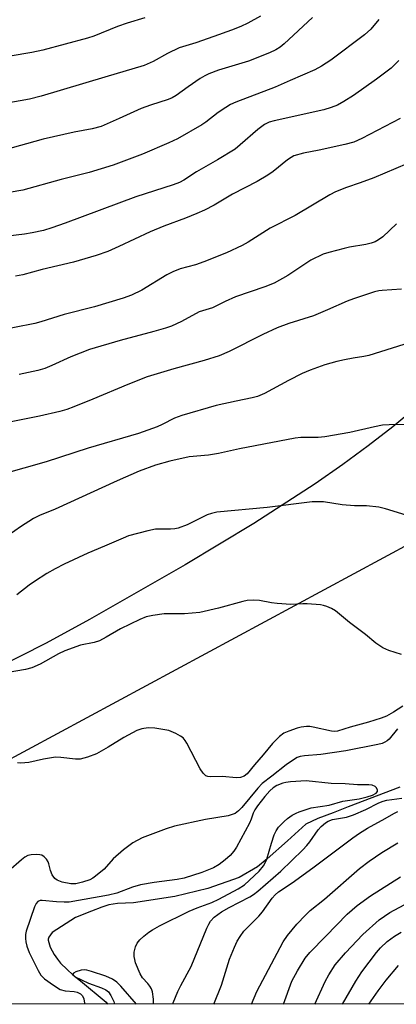
# Model space of a CAD drawing. Units: inches. Extents: x 1219767 to 1225769, y 529455 to 533456.
# Drawn here: x 1219916 to 1220014, y 529455 to 529711 of the extents above; entities that cross this region are included whole.
import ezdxf

# ---------------------------------------------------------------- set-up
doc = ezdxf.new("R2010")
doc.units = ezdxf.units.IN
doc.header["$MEASUREMENT"] = 0
for name, color, linetype in [('HYDRO-Single Line Stream', 4, 'Continuous'), ('NTRL-Farm Land', 3, 'Continuous'), ('NTRL-Trees', 3, 'Continuous'), ('Undefined', 1, 'Continuous')]:
    doc.layers.add(name, color=color, linetype=linetype)

msp = doc.modelspace()

# ---------------------------------------------------------------- linework, layer by layer
at = {"layer": 'HYDRO-Single Line Stream'}
msp.add_polyline3d([(1220014.6, 529511.53, 0), (1220001.11, 529506.39, 0), (1219997.23, 529504.81, 0), (1219993.26, 529503.34, 0), (1219990.12, 529501.88, 0), (1219985.34, 529497.48, 0), (1219980.02, 529492.8, 0), (1219977.53, 529490.74, 0), (1219972.78, 529487.99, 0), (1219964.58, 529485.12, 0), (1219956.03, 529483.03, 0), (1219945.27, 529481.34, 0), (1219941.08, 529481.2, 0), (1219938.82, 529480.79, 0), (1219936.95, 529480.25, 0), (1219934.3, 529479.22, 0), (1219930.14, 529477.5, 0), (1219924.02, 529473.58, 0), (1219923.22, 529472.44, 0), (1219923.02, 529471.89, 0), (1219923.03, 529471.65, 0), (1219923.56, 529469.78, 0), (1219924.6, 529467.87, 0), (1219925.48, 529466.65, 0), (1219926.21, 529465.62, 0), (1219927.93, 529463.94, 0), (1219929.42, 529462.61, 0), (1219931.41, 529461.05, 0), (1219938.08, 529455.43, 0), (1219938.44, 529454.96, 0)], dxfattribs=at)
at = {"layer": 'NTRL-Farm Land'}
msp.add_polyline3d([(1220068.74, 529714.77, 0), (1220065.8, 529703.07, 0), (1220062.45, 529690.91, 0), (1220058.91, 529679.12, 0), (1220055.29, 529668.06, 0), (1220051.79, 529658.31, 0), (1220048.4, 529649.8, 0), (1220045.11, 529642.52, 0), (1220041.92, 529636.44, 0), (1220039.32, 529632.32, 0), (1220036.17, 529628.05, 0), (1220032.48, 529623.67, 0), (1220028.37, 529619.3, 0), (1220023.76, 529614.83, 0), (1220018.49, 529610.14, 0), (1220012.74, 529605.37, 0), (1220006.35, 529600.42, 0), (1219999.7, 529595.56, 0), (1219992.51, 529590.57, 0), (1219976.54, 529580.21, 0), (1219958.67, 529569.44, 0), (1219933.8, 529555.18, 0), (1219922.48, 529549.03, 0), (1219909.01, 529542.25, 0)], dxfattribs=at)
at = {"layer": 'NTRL-Trees'}
msp.add_lwpolyline([(1221757.13, 529455.49), (1219767.47, 529454.91), (1219902.16, 529512.94), (1220041.32, 529588.01), (1220069.17, 529639.53), (1220104.99, 529701.67), (1220126.52, 529769.03), (1220125.13, 529853.06), (1220121.65, 529944.03), (1220129.99, 530041.26), (1220136.93, 530090.56), (1220164.02, 530107.23), (1220198.74, 530098.89), (1220223.74, 530071.12), (1220232.07, 529984.31), (1220220.96, 529900.28), (1220212.63, 529843.34), (1220201.52, 529802.37), (1220200.82, 529773.89), (1220214.71, 529751.67), (1220262.54, 529746.69), (1220327.22, 529767.85), (1220812.41, 530088.38)], dxfattribs=at)
at = {"layer": 'Undefined'}
for points, elevation in [([(1220014.33, 529700.85), (1220012.31, 529698.88), (1220008.54, 529696.02), (1220002.51, 529691.77), (1220000.04, 529690.14), (1219998.34, 529689.23), (1219996.74, 529688.59), (1219994.79, 529688.01), (1219981.9, 529685.18), (1219980.57, 529684.75), (1219979.32, 529684.17), (1219977.58, 529682.91), (1219973.05, 529678.85), (1219971.69, 529677.76), (1219967.07, 529675), (1219961.61, 529671.89), (1219958.31, 529669.71), (1219957.17, 529669.09), (1219955.56, 529668.48), (1219945.83, 529665.3), (1219927.44, 529658.44), (1219923.92, 529657.23), (1219921.75, 529656.59), (1219918.87, 529655.95), (1219916.82, 529655.64), (1219908.85, 529654.68)], 290), ([(1220014.63, 529685.75), (1220004.7, 529680.5), (1220002.65, 529679.62), (1220000.26, 529678.96), (1219993.55, 529677.49), (1219989.48, 529676.75), (1219987.01, 529676.01), (1219986.27, 529675.61), (1219985.35, 529674.96), (1219981.64, 529671.94), (1219980.23, 529670.97), (1219977.46, 529669.37), (1219971.01, 529666.04), (1219966.21, 529663.18), (1219963.74, 529661.85), (1219961.74, 529660.95), (1219958.76, 529659.75), (1219953.15, 529657.68), (1219949.54, 529656.23), (1219941.44, 529652.37), (1219938.52, 529651.09), (1219935.55, 529650.01), (1219929.57, 529648.27), (1219921.44, 529646.37), (1219916.43, 529645.03), (1219914.46, 529644.62)], 288), ([(1220016.43, 529673.93), (1220007.82, 529670.28), (1220004.27, 529668.95), (1220000.72, 529667.8), (1219997.81, 529666.67), (1219996.35, 529665.89), (1219987.3, 529660.51), (1219980.83, 529657.21), (1219975.06, 529653.52), (1219973.49, 529652.66), (1219969.44, 529650.73), (1219963.54, 529648.38), (1219961.39, 529647.65), (1219957.42, 529646.55), (1219955.48, 529645.81), (1219953.92, 529644.99), (1219947.36, 529640.97), (1219944.68, 529639.75), (1219942.5, 529638.94), (1219935.11, 529636.69), (1219927.18, 529634.63), (1219921.1, 529632.76), (1219919.52, 529632.34), (1219908.9, 529630.26)], 286), ([(1220013.75, 529658.29), (1220010.16, 529654.94), (1220009.06, 529654.16), (1220008.12, 529653.63), (1220007.1, 529653.25), (1220005.75, 529652.92), (1220001.51, 529652.2), (1220000.07, 529651.88), (1219996.06, 529650.87), (1219994.66, 529650.41), (1219991.45, 529648.8), (1219985.4, 529644.87), (1219981.87, 529642.88), (1219979.4, 529641.87), (1219971.8, 529639.25), (1219969.1, 529638.07), (1219965.82, 529636.44), (1219962.33, 529635.38), (1219957.76, 529632.83), (1219955.14, 529631.66), (1219953.53, 529631.08), (1219950.51, 529630.2), (1219941.72, 529627.91), (1219933.8, 529625.54), (1219928.91, 529623.67), (1219923.94, 529621.34), (1219922.12, 529620.59), (1219920.28, 529620.06), (1219915.47, 529619)], 284), ([(1220015.01, 529641.28), (1220010.02, 529640.95), (1220009.15, 529640.83), (1220008.03, 529640.55), (1220002.49, 529638.79), (1220000.85, 529638.17), (1219995.73, 529635.89), (1219992.08, 529634.36), (1219985.67, 529632.29), (1219982.68, 529631.16), (1219978.92, 529629.49), (1219970.14, 529625.04), (1219967.53, 529623.94), (1219963.63, 529622.67), (1219955.77, 529620.53), (1219948.83, 529618.4), (1219943.72, 529616.47), (1219934.63, 529612.57), (1219929.72, 529610.57), (1219927.89, 529609.93), (1219926.01, 529609.4), (1219920.75, 529608.19), (1219910.24, 529606.08)], 282), ([(1220018.69, 529627.79), (1220006.5, 529623.97), (1220005.23, 529623.7), (1220002.43, 529623.33), (1220000.14, 529622.9), (1219998.15, 529622.43), (1219995.06, 529621.55), (1219991.25, 529620.15), (1219989.13, 529619.27), (1219985.6, 529617.51), (1219979.33, 529614.08), (1219977.5, 529613.31), (1219976.14, 529612.94), (1219971.95, 529612.13), (1219966.78, 529611), (1219957.78, 529608.34), (1219955.89, 529607.67), (1219952.73, 529605.99), (1219951.39, 529605.38), (1219946.5, 529603.7), (1219933.43, 529599.88), (1219922.52, 529596.28), (1219904.91, 529591.36)], 280), ([(1220016.14, 529606.02), (1220011.79, 529605.92), (1220010.1, 529605.79), (1220007.96, 529605.41), (1220001.6, 529603.9), (1219995.03, 529602.82), (1219993.32, 529602.66), (1219988.84, 529602.64), (1219987.33, 529602.47), (1219983.28, 529601.62), (1219972.86, 529599.64), (1219967.38, 529598.47), (1219964.79, 529598.05), (1219959.7, 529597.62), (1219954.65, 529596.44), (1219950.94, 529595.38), (1219946.7, 529593.81), (1219940.95, 529591.32), (1219924.84, 529583.98), (1219920.72, 529582.31), (1219919.23, 529581.47), (1219915.82, 529579.3), (1219909.78, 529575.15)], 278), ([(1220024.17, 529579.97), (1220010.88, 529584.05), (1220009.15, 529584.44), (1220005.88, 529584.81), (1220002.78, 529584.84), (1219999.53, 529585.06), (1219994.74, 529585.84), (1219991.8, 529585.86), (1219980.05, 529584.34), (1219966.9, 529583.13), (1219965.52, 529582.83), (1219964.44, 529582.48), (1219959.19, 529579.88), (1219956.82, 529578.99), (1219955.99, 529578.83), (1219954.86, 529578.73), (1219951.76, 529578.75), (1219950.92, 529578.69), (1219948.94, 529578.26), (1219943.89, 529576.95), (1219942.53, 529576.42), (1219937.72, 529574.27), (1219933.3, 529572.49), (1219927.15, 529569.61), (1219924.8, 529568.42), (1219922.64, 529567.19), (1219919.46, 529565.12), (1219918.05, 529564.1), (1219914.89, 529561.6)], 276), ([(1220015.01, 529546.06), (1220011.7, 529547.09), (1220010.2, 529547.81), (1220008.35, 529549.02), (1220005.66, 529551.29), (1220001.5, 529554.44), (1219997.8, 529557.46), (1219996.83, 529558.07), (1219995.54, 529558.62), (1219994.73, 529558.84), (1219993.89, 529558.97), (1219990.48, 529559.25), (1219989.34, 529559.27), (1219986.24, 529559.13), (1219982.66, 529559.34), (1219981.18, 529559.51), (1219978.02, 529560.11), (1219976.57, 529560.2), (1219974.83, 529560.11), (1219973.68, 529559.92), (1219967.38, 529558.18), (1219962.48, 529557.02), (1219958.54, 529556.66), (1219953.23, 529556.69), (1219950.28, 529556.27), (1219948.54, 529555.89), (1219946.9, 529555.21), (1219941.83, 529552.73), (1219938.14, 529550.56), (1219936.36, 529549.63), (1219935.02, 529549.19), (1219931.42, 529548.47), (1219927.39, 529547.05), (1219925.69, 529546.26), (1219920.89, 529543.58), (1219918.79, 529542.59), (1219917.12, 529542.13), (1219912.55, 529541.36)], 274), ([(1220015.35, 529532.59), (1220012.92, 529531.02), (1220011.1, 529530), (1220009.75, 529529.49), (1220006.42, 529528.43), (1220001.68, 529527.13), (1219998.34, 529526.07), (1219997.57, 529526), (1219996.75, 529526.06), (1219992, 529527.16), (1219991.15, 529527.28), (1219990.31, 529527.29), (1219988.93, 529527.15), (1219987.84, 529526.9), (1219985.7, 529526.11), (1219984.42, 529525.53), (1219983.27, 529524.7), (1219981.39, 529522.9), (1219979.02, 529519.88), (1219976.72, 529517.29), (1219974.84, 529515), (1219974.06, 529514.39), (1219973.08, 529514.03), (1219971.96, 529513.95), (1219968.39, 529514.25), (1219965.41, 529514.19), (1219964.58, 529514.28), (1219964.08, 529514.46), (1219963.69, 529514.76), (1219963.34, 529515.15), (1219962.58, 529516.29), (1219959.15, 529522.92), (1219958.69, 529523.67), (1219958.13, 529524.31), (1219957.45, 529524.78), (1219956.23, 529525.47), (1219954.41, 529526.24), (1219950.77, 529526.9), (1219949.08, 529527), (1219947.43, 529526.73), (1219946.09, 529526.26), (1219942.69, 529524.42), (1219938.67, 529521.96), (1219935.59, 529520.2), (1219933.21, 529519.3), (1219931.32, 529518.83), (1219930.15, 529518.82), (1219926.35, 529519.26), (1219924.92, 529519.28), (1219921.83, 529518.81), (1219917.95, 529517.91), (1219915.88, 529517.75), (1219915.01, 529517.83)], 272), ([(1220013.99, 529526.68), (1220011.78, 529524.01), (1220011.31, 529523.57), (1220010.72, 529523.19), (1220009.99, 529522.88), (1220008.85, 529522.58), (1220000.56, 529521), (1219994, 529519.97), (1219989.74, 529519.68), (1219988.64, 529519.46), (1219987.86, 529519.19), (1219986.63, 529518.48), (1219984.99, 529517.35), (1219981.26, 529514.34), (1219978.73, 529512.42), (1219977.62, 529511.27), (1219973.43, 529506.16), (1219972.59, 529505.34), (1219971.67, 529504.66), (1219970.95, 529504.34), (1219969.85, 529504.05), (1219964.02, 529503.03), (1219955.88, 529501.34), (1219953.73, 529500.66), (1219947.47, 529498.32), (1219945.08, 529497.01), (1219942.61, 529495.16), (1219939.93, 529492.81), (1219937.55, 529490.1), (1219935.33, 529488.28), (1219934.62, 529487.78), (1219933.87, 529487.37), (1219931.91, 529486.74), (1219930.19, 529486.32), (1219928.92, 529486.27), (1219926.62, 529486.74), (1219925.31, 529487.25), (1219924.71, 529487.7), (1219924.07, 529488.66), (1219923.65, 529489.77), (1219923.22, 529491.54), (1219923.01, 529492.03), (1219922.55, 529492.7), (1219921.99, 529493.3), (1219921.35, 529493.74), (1219920.83, 529493.9), (1219919.99, 529493.97), (1219918.54, 529493.9), (1219917.72, 529493.71), (1219916.96, 529493.29), (1219916.03, 529492.56), (1219912.64, 529489.59)], 270), ([(1219955.45, 529454.96), (1219955.58, 529455.33), (1219956.79, 529458.27), (1219957.55, 529459.81), (1219960.26, 529464.77), (1219964.36, 529474.75), (1219964.84, 529475.81), (1219965.28, 529476.56), (1219966.27, 529477.61), (1219968.14, 529478.97), (1219970.13, 529480.14), (1219975.51, 529482.88), (1219976.49, 529483.51), (1219977.6, 529484.41), (1219983.59, 529489.57), (1219989.29, 529495.19), (1219990.33, 529496.27), (1219991.14, 529497.26), (1219993.32, 529500.38), (1219994.12, 529501.22), (1219995.22, 529502.18), (1219995.94, 529502.63), (1219997.03, 529503.05), (1220000.69, 529503.72), (1220002.51, 529504.28), (1220005.69, 529505.69), (1220009.13, 529507.44), (1220010.22, 529507.89), (1220011.19, 529508.11), (1220015.14, 529508.59)], 270), ([(1219966.17, 529454.97), (1219968.12, 529459.87), (1219970.2, 529466.66), (1219971.49, 529469.82), (1219972.21, 529471.37), (1219972.97, 529472.57), (1219974, 529473.93), (1219977.87, 529477.89), (1219978.78, 529479.02), (1219981.36, 529482.57), (1219982.12, 529483.43), (1219982.95, 529484.18), (1219986.51, 529486.55), (1219991.97, 529490.44), (1220002.31, 529498.32), (1220004.04, 529499.48), (1220006.19, 529500.79), (1220010.8, 529503.3), (1220013, 529504.63), (1220014.03, 529505.15)], 272), ([(1219976, 529454.97), (1219977.39, 529458.27), (1219984.21, 529471.15), (1219985.37, 529472.81), (1219987.79, 529475.8), (1219990.01, 529478.16), (1219991.24, 529479.35), (1219994.95, 529482.34), (1220004.08, 529490.27), (1220006.63, 529492.25), (1220009.91, 529494.5), (1220014.1, 529497.03)], 274), ([(1219984.27, 529454.97), (1219986.48, 529460.92), (1219987.9, 529463.65), (1219989.94, 529466.95), (1219991.17, 529468.42), (1219995.35, 529472.63), (1220000.89, 529478.42), (1220003.48, 529480.64), (1220006.98, 529483.19), (1220014.78, 529488.16)], 276), ([(1219992.47, 529454.98), (1219995.11, 529460.87), (1219996.06, 529462.59), (1219997.77, 529465.16), (1220000.42, 529468.33), (1220004.99, 529473.14), (1220009.24, 529476.92), (1220010.56, 529477.92), (1220012, 529478.84), (1220019.43, 529482.81)], 278), ([(1219999.65, 529454.98), (1220003.12, 529460.93), (1220004.69, 529463.37), (1220008.47, 529468.43), (1220009.54, 529469.66), (1220011.32, 529471.26), (1220013.19, 529472.69), (1220014.94, 529473.7)], 280), ([(1220006.52, 529454.98), (1220008.93, 529458.44), (1220011.02, 529461.16), (1220014.2, 529464.99)], 282)]:
    msp.add_lwpolyline(points, dxfattribs=dict(at, elevation=elevation))
for points in [[(1220009.14, 529711.51, 292), (1220007.07, 529709.05, 292), (1220005.36, 529707.53, 292), (1219996.63, 529700.94, 292), (1219994.22, 529699.35, 292), (1219992.46, 529698.46, 292), (1219986.05, 529695.68, 292), (1219982.14, 529693.88, 292), (1219971.87, 529689.97, 292), (1219970.51, 529689.38, 292), (1219969.25, 529688.64, 292), (1219967.31, 529687.34, 292), (1219964.03, 529684.8, 292), (1219963.06, 529684.14, 292), (1219956.7, 529680.48, 292), (1219954.47, 529679.37, 292), (1219947.59, 529676.44, 292), (1219939.97, 529673.57, 292), (1219933.67, 529671.66, 292), (1219926.4, 529669.82, 292), (1219916.43, 529667.03, 292), (1219906.69, 529665.44, 292)], [(1219991.87, 529712.07, 294), (1219984.5, 529705.23, 294), (1219983.4, 529704.33, 294), (1219982.26, 529703.6, 294), (1219980.67, 529702.87, 294), (1219975.17, 529700.7, 294), (1219967.35, 529698.35, 294), (1219964.88, 529697.42, 294), (1219963.83, 529696.9, 294), (1219962.6, 529696.13, 294), (1219959.45, 529693.99, 294), (1219956.33, 529691.72, 294), (1219955.33, 529691.12, 294), (1219954.25, 529690.68, 294), (1219949.67, 529689.26, 294), (1219947.23, 529688.39, 294), (1219941.54, 529685.76, 294), (1219936.78, 529683.7, 294), (1219934.47, 529683.06, 294), (1219929.79, 529682.15, 294), (1219921.69, 529680.33, 294), (1219911.48, 529677.51, 294)], [(1219978.31, 529712.44, 296), (1219975.01, 529710.59, 296), (1219973.17, 529709.72, 296), (1219970.77, 529708.74, 296), (1219966.17, 529707.09, 296), (1219961.42, 529705.49, 296), (1219957.14, 529704.15, 296), (1219954.11, 529702.66, 296), (1219950.36, 529700.57, 296), (1219948.04, 529699.55, 296), (1219937.73, 529696.56, 296), (1219921.16, 529691.53, 296), (1219918.13, 529690.75, 296), (1219911.85, 529689.7, 296)], [(1219948.22, 529711.99, 298), (1219943.55, 529710.63, 298), (1219941.05, 529709.72, 298), (1219934.92, 529707.2, 298), (1219933.26, 529706.65, 298), (1219921.61, 529703.57, 298), (1219918.76, 529702.92, 298), (1219913.11, 529702.02, 298)], [(1219950.45, 529454.96, 268), (1219950.44, 529456.22, 268), (1219950.2, 529458.17, 268), (1219949.9, 529458.95, 268), (1219949.47, 529459.67, 268), (1219948.96, 529460.35, 268), (1219947.61, 529461.84, 268), (1219947, 529462.81, 268), (1219945.77, 529465.73, 268), (1219945.54, 529466.55, 268), (1219945.42, 529467.37, 268), (1219945.42, 529468.47, 268), (1219945.75, 529469.86, 268), (1219946.22, 529470.88, 268), (1219946.89, 529471.72, 268), (1219947.88, 529472.68, 268), (1219949.2, 529473.71, 268), (1219950.16, 529474.34, 268), (1219951.96, 529475.34, 268), (1219959.76, 529479.21, 268), (1219961.78, 529480.06, 268), (1219965.65, 529481.48, 268), (1219967.49, 529482.32, 268), (1219972.49, 529484.98, 268), (1219974.14, 529486.08, 268), (1219977.94, 529489.6, 268), (1219979.06, 529490.97, 268), (1219979.61, 529491.91, 268), (1219979.94, 529492.72, 268), (1219981.13, 529496.94, 268), (1219981.87, 529499.1, 268), (1219982.34, 529500.12, 268), (1219983.03, 529501.06, 268), (1219984.44, 529502.58, 268), (1219985.33, 529503.35, 268), (1219986.55, 529504.18, 268), (1219987.56, 529504.76, 268), (1219988.38, 529505.11, 268), (1219991.49, 529506.13, 268), (1219996.15, 529506.78, 268), (1219999.72, 529507.88, 268), (1220004.03, 529508.46, 268), (1220006.06, 529508.95, 268), (1220007.47, 529509.45, 268), (1220008.39, 529509.93, 268), (1220008.76, 529510.4, 268), (1220008.76, 529510.79, 268), (1220008.46, 529511.38, 268), (1220008.12, 529511.69, 268), (1220007.37, 529511.99, 268), (1220006.51, 529512.11, 268), (1220003.54, 529512.11, 268), (1220000.33, 529512.34, 268), (1219996.74, 529512.48, 268), (1219990.17, 529513.11, 268), (1219986.09, 529512.91, 268), (1219984.94, 529512.75, 268), (1219984.12, 529512.52, 268), (1219982.54, 529511.89, 268), (1219981.57, 529511.32, 268), (1219980.75, 529510.57, 268), (1219979.44, 529509.06, 268), (1219977.54, 529506.67, 268), (1219976.79, 529505.55, 268), (1219976.39, 529504.68, 268), (1219975.89, 529503.17, 268), (1219975.4, 529502.11, 268), (1219972.02, 529495.84, 268), (1219971.39, 529494.83, 268), (1219970.41, 529493.73, 268), (1219969.12, 529492.52, 268), (1219967.51, 529491.37, 268), (1219966.02, 529490.51, 268), (1219963.03, 529489.26, 268), (1219958.42, 529487.81, 268), (1219956.6, 529487.46, 268), (1219950.58, 529486.66, 268), (1219947.01, 529486.02, 268), (1219945, 529485.43, 268), (1219940.85, 529483.87, 268), (1219938.72, 529483.33, 268), (1219928.46, 529481.57, 268), (1219927.15, 529481.53, 268), (1219925.16, 529481.61, 268), (1219921.43, 529482, 268), (1219920.9, 529481.96, 268), (1219920.31, 529481.72, 268), (1219919.86, 529481.21, 268), (1219919.42, 529480.27, 268), (1219917.27, 529473.97, 268), (1219917.12, 529473.13, 268), (1219917.08, 529472.04, 268), (1219917.15, 529471.23, 268), (1219917.42, 529470.08, 268), (1219918.06, 529468.44, 268), (1219920.38, 529463.71, 268), (1219921.14, 529462.54, 268), (1219922.03, 529461.58, 268), (1219924.4, 529459.86, 268), (1219926.15, 529458.81, 268), (1219927.41, 529458.44, 268), (1219929.74, 529458.26, 268), (1219930.54, 529458.11, 268), (1219931.41, 529457.66, 268), (1219931.94, 529457.08, 268), (1219932.3, 529456.34, 268), (1219932.47, 529455.24, 268), (1219932.46, 529454.96, 268)], [(1219945.99, 529454.96, 266), (1219941.89, 529459.6, 266), (1219940.86, 529460.68, 266), (1219939.79, 529461.47, 266), (1219937.99, 529462.24, 266), (1219934.29, 529463.5, 266), (1219933.12, 529463.8, 266), (1219932.34, 529463.89, 266), (1219931.56, 529463.84, 266), (1219930.19, 529463.39, 266), (1219929.57, 529463.02, 266), (1219929.39, 529462.74, 266), (1219929.48, 529462.5, 266), (1219929.89, 529462.14, 266), (1219933.55, 529460.43, 266), (1219936.93, 529459.17, 266), (1219938.01, 529458.69, 266), (1219938.71, 529458.15, 266), (1219939.34, 529457.2, 266), (1219940.07, 529455.6, 266), (1219940.31, 529454.96, 266)]]:
    msp.add_polyline3d(points, dxfattribs=at)

doc.saveas('drawing.dxf')
